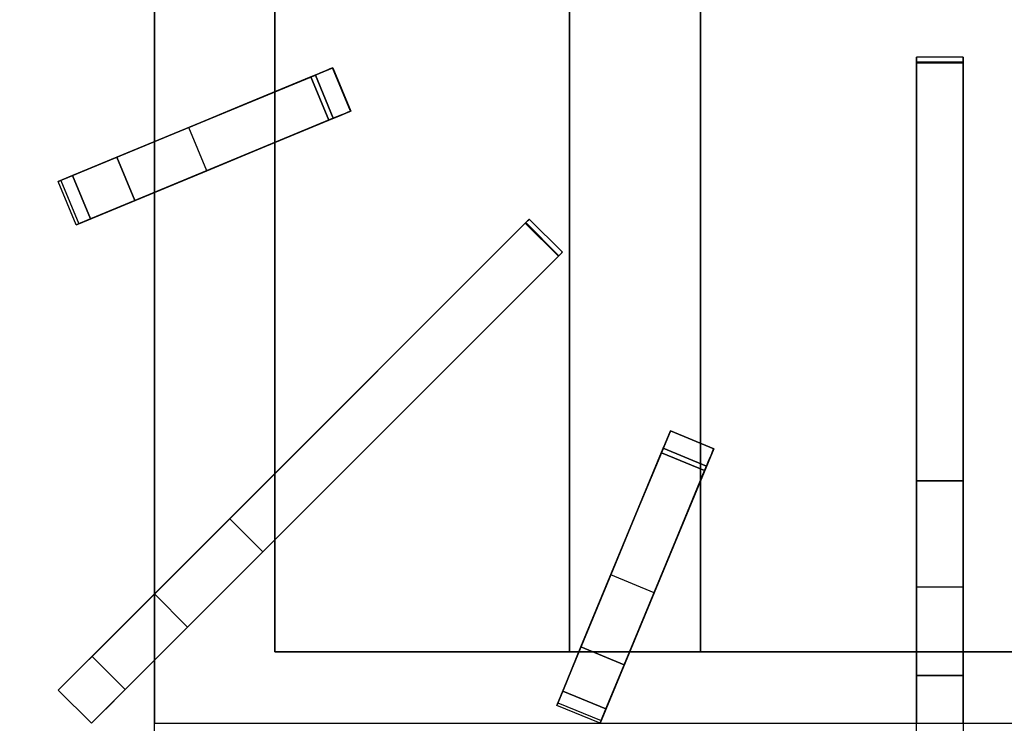
# Model space of a CAD drawing. Units: millimetres. Extents: x -1 to 824, y -1309 to 1.
# Drawn here: x 404 to 614, y -478 to -328 of the extents above; entities that cross this region are included whole.
import ezdxf

# ---------------------------------------------------------------- set-up
doc = ezdxf.new("R2010")
doc.units = ezdxf.units.MM
for name, color, linetype in [('IQ_200_3D', 1, 'Continuous'), ('IQ_204_2D', 7, 'Continuous'), ('IQ_204_3D', 7, 'Continuous')]:
    doc.layers.add(name, color=color, linetype=linetype)

msp = doc.modelspace()

# ---------------------------------------------------------------- linework, layer by layer
at = {"layer": 'IQ_200_3D'}
msp.add_3dface([(800, -854, 198), (0, -854, 198), (0, -71, 198), (800, -71, 198)], dxfattribs=at)
at = {"layer": 'IQ_204_2D'}
for p, q in [((432.34, -295.19), (432.34, -354.22)), ((458, -343.59), (458, -295.19)), ((520.93, -463.12), (520.93, -295.19)), ((548.93, -295.19), (548.93, -418.63)), ((605, -336.2), (595, -336.2)), ((595, -620.6), (595, -336.2)), ((605, -336.2), (605, -620.6)), ((411.79, -362.73), (470.4, -338.46)), ((470.4, -338.46), (474.23, -347.7)), ((474.23, -347.7), (415.62, -371.97)), ((458, -425.12), (458, -354.42)), ((415.62, -371.97), (411.79, -362.73)), ((432.34, -365.05), (432.34, -450.78)), ((512.34, -370.78), (411.79, -471.33)), ((519.41, -377.85), (512.34, -370.78)), ((418.86, -478.4), (519.41, -377.85)), ((518.22, -474.57), (542.49, -415.96)), ((542.49, -415.96), (551.73, -419.79)), ((551.73, -419.79), (527.45, -478.39)), ((548.93, -426.55), (548.93, -463.12)), ((458, -463.12), (458, -439.26)), ((522.96, -463.12), (458, -463.12)), ((595, -463.12), (533.78, -463.12)), ((666.22, -463.12), (605, -463.12)), ((432.34, -464.92), (432.34, -478.4)), ((411.79, -471.33), (418.86, -478.4)), ((527.45, -478.39), (518.22, -474.57))]:
    msp.add_line(p, q, dxfattribs=at)
at = {"layer": 'IQ_204_3D'}
for points in [[(432.34, -122.53, 885), (432.34, -478.4, 885), (432.34, -478.4, 905), (432.34, -122.53, 905)], [(458, -463.12, 885), (458, -148.17, 885), (458, -148.17, 905), (458, -463.12, 905)], [(458, -148.17, 885), (458, -463.12, 885), (458, -463.12, 887), (458, -148.17, 887)], [(742, -148.17, 887), (458, -148.17, 887), (458, -463.12, 887), (742, -463.12, 887)], [(520.93, -463.12, 887), (548.93, -463.12, 900), (548.93, -292.72, 900), (520.93, -292.67, 887)], [(605, -337.23, 926.19), (605, -426.65, 915.89), (595, -426.65, 915.89), (595, -337.23, 926.19)], [(605, -337.39, 928.57), (595, -337.39, 928.57), (595, -468.19, 928.57), (605, -468.19, 928.57)], [(466.68, -340, 928.57), (424.29, -357.56, 928.57), (428.11, -366.8, 928.57), (470.51, -349.24, 928.57)], [(518.56, -378.69, 928.57), (511.49, -371.62, 928.57), (419.01, -464.11, 928.57), (426.08, -471.18, 928.57)], [(540.95, -419.68, 928.57), (523.39, -462.07, 928.57), (532.63, -465.9, 928.57), (550.19, -423.5, 928.57)], [(523.39, -462.07, 928.57), (519.48, -471.51, 923.81), (528.72, -475.34, 923.81), (532.63, -465.9, 928.57)], [(742, -463.12, 885), (458, -463.12, 885), (458, -463.12, 905), (742, -463.12, 905)], [(458, -463.12, 885), (742, -463.12, 885), (742, -463.12, 887), (458, -463.12, 887)], [(418.86, -478.4, 900), (418.86, -478.4, 923.84), (411.79, -471.33, 923.84), (411.79, -471.33, 900)]]:
    msp.add_3dface(points, dxfattribs=at)
for points, invisible_edges in [([(432.34, -478.4, 905), (458, -463.12, 905), (458, -148.17, 905), (432.34, -122.53, 905)], 5), ([(548.93, -292.72, 900), (548.93, -463.12, 900), (651.07, -463.12, 900), (651.07, -292.67, 900)], 8), ([(605, -336.22, 927.16), (595, -336.22, 927.16), (595, -336.2, 927.46), (605, -336.2, 927.46)], 5), ([(595, -336.26, 927.75), (605, -336.26, 927.75), (605, -336.2, 927.46), (595, -336.2, 927.46)], 5), ([(595, -336.26, 927.75), (595, -336.2, 927.46), (595, -336.22, 927.16)], 12), ([(595, -336.22, 927.16), (605, -336.22, 927.16), (605, -336.31, 926.88), (595, -336.31, 926.88)], 5), ([(595, -336.22, 927.16), (595, -336.31, 926.88), (595, -336.39, 928.02), (595, -336.26, 927.75)], 10), ([(595, -336.39, 928.02), (605, -336.39, 928.02), (605, -336.26, 927.75), (595, -336.26, 927.75)], 5), ([(595, -336.31, 926.88), (605, -336.31, 926.88), (605, -336.46, 926.62), (595, -336.46, 926.62)], 5), ([(595, -336.31, 926.88), (595, -336.46, 926.62), (595, -336.58, 928.25), (595, -336.39, 928.02)], 10), ([(605, -336.22, 927.16), (605, -336.2, 927.46), (605, -336.26, 927.75), (605, -336.39, 928.02)], 8), ([(605, -336.31, 926.88), (605, -336.22, 927.16), (605, -336.39, 928.02), (605, -336.58, 928.25)], 10), ([(605, -336.46, 926.62), (605, -336.31, 926.88), (605, -336.58, 928.25), (605, -336.82, 928.43)], 10), ([(595, -336.58, 928.25), (605, -336.58, 928.25), (605, -336.39, 928.02), (595, -336.39, 928.02)], 5), ([(595, -336.46, 926.62), (605, -336.46, 926.62), (605, -336.68, 926.42), (595, -336.68, 926.42)], 5), ([(595, -336.46, 926.62), (595, -336.68, 926.42), (595, -336.82, 928.43), (595, -336.58, 928.25)], 10), ([(595, -336.82, 928.43), (605, -336.82, 928.43), (605, -336.58, 928.25), (595, -336.58, 928.25)], 5), ([(595, -336.68, 926.42), (605, -336.68, 926.42), (605, -336.94, 926.27), (595, -336.94, 926.27)], 5), ([(595, -336.94, 926.27), (595, -337.39, 928.57), (595, -337.1, 928.54), (595, -336.68, 926.42)], 5), ([(595, -336.68, 926.42), (595, -337.1, 928.54), (595, -336.82, 928.43)], 13), ([(595, -337.1, 928.54), (605, -337.1, 928.54), (605, -336.82, 928.43), (595, -336.82, 928.43)], 5), ([(595, -336.94, 926.27), (605, -336.94, 926.27), (605, -337.23, 926.19), (595, -337.23, 926.19)], 1), ([(595, -337.23, 926.19), (595, -337.39, 928.57), (595, -336.94, 926.27)], 3), ([(605, -337.1, 928.54), (595, -337.1, 928.54), (595, -337.39, 928.57), (605, -337.39, 928.57)], 1), ([(595, -337.39, 928.57), (595, -337.23, 926.19), (595, -426.65, 915.89), (595, -468.19, 928.57)], 5), ([(605, -336.68, 926.42), (605, -336.46, 926.62), (605, -336.82, 928.43), (605, -337.1, 928.54)], 10), ([(605, -336.94, 926.27), (605, -336.68, 926.42), (605, -337.1, 928.54), (605, -337.39, 928.57)], 10), ([(605, -337.23, 926.19), (605, -336.94, 926.27), (605, -337.39, 928.57), (605, -426.65, 915.89)], 6), ([(605, -337.39, 928.57), (605, -468.19, 928.57), (605, -426.65, 915.89)], 14), ([(466.68, -340, 928.57), (452.13, -346.03, 907.88), (424.29, -357.56, 928.57)], 3), ([(466.68, -340, 928.57), (465.73, -340.39, 913.16), (452.13, -346.03, 907.88)], 13), ([(465.73, -340.39, 913.16), (455.95, -355.27, 907.88), (452.13, -346.03, 907.88)], 3), ([(455.95, -355.27, 907.88), (465.73, -340.39, 913.16), (469.55, -349.63, 913.16)], 1), ([(467.83, -339.52, 915.55), (471.66, -348.76, 915.55), (469.55, -349.63, 913.16), (465.73, -340.39, 913.16)], 1), ([(467.83, -339.52, 915.55), (465.73, -340.39, 913.16), (466.68, -340, 928.57)], 14), ([(466.68, -340, 928.57), (467.6, -339.62, 928.45), (470.37, -338.47, 924.86)], 14), ([(466.68, -340, 928.57), (470.37, -338.47, 924.86), (470.22, -338.53, 921.56)], 13), ([(466.68, -340, 928.57), (470.22, -338.53, 921.56), (469.36, -338.89, 918.4)], 13), ([(466.68, -340, 928.57), (469.36, -338.89, 918.4), (467.83, -339.52, 915.55)], 13), ([(471.42, -348.86, 928.45), (467.6, -339.62, 928.45), (466.68, -340, 928.57)], 13), ([(471.42, -348.86, 928.45), (466.68, -340, 928.57), (470.51, -349.24, 928.57)], 1), ([(467.6, -339.62, 928.45), (468.45, -339.26, 928.09), (470.37, -338.47, 924.86)], 14), ([(467.6, -339.62, 928.45), (472.28, -348.5, 928.09), (468.45, -339.26, 928.09)], 3), ([(471.42, -348.86, 928.45), (472.28, -348.5, 928.09), (467.6, -339.62, 928.45)], 14), ([(469.36, -338.89, 918.4), (471.66, -348.76, 915.55), (467.83, -339.52, 915.55)], 3), ([(468.45, -339.26, 928.09), (469.2, -338.95, 927.5), (470.37, -338.47, 924.86)], 14), ([(469.2, -338.95, 927.5), (468.45, -339.26, 928.09), (473.03, -348.19, 927.5)], 14), ([(472.28, -348.5, 928.09), (473.03, -348.19, 927.5), (468.45, -339.26, 928.09)], 14), ([(470.37, -338.47, 924.86), (469.2, -338.95, 927.5), (469.79, -338.71, 926.74)], 13), ([(473.62, -347.95, 926.74), (469.79, -338.71, 926.74), (469.2, -338.95, 927.5), (473.03, -348.19, 927.5)], 5), ([(470.22, -338.53, 921.56), (474.05, -347.77, 921.56), (473.19, -348.13, 918.4), (469.36, -338.89, 918.4)], 5), ([(469.36, -338.89, 918.4), (473.19, -348.13, 918.4), (471.66, -348.76, 915.55)], 13), ([(469.79, -338.71, 926.74), (470.19, -338.54, 925.84), (470.37, -338.47, 924.86)], 12), ([(474.02, -347.78, 925.84), (470.19, -338.54, 925.84), (469.79, -338.71, 926.74)], 13), ([(473.62, -347.95, 926.74), (474.02, -347.78, 925.84), (469.79, -338.71, 926.74)], 14), ([(470.19, -338.54, 925.84), (474.02, -347.78, 925.84), (474.2, -347.71, 924.86), (470.37, -338.47, 924.86)], 1), ([(474.05, -347.77, 921.56), (470.22, -338.53, 921.56), (470.37, -338.47, 924.86), (474.2, -347.71, 924.86)], 1), ([(439.65, -351.2, 900), (424.29, -357.56, 928.57), (452.13, -346.03, 907.88)], 3), ([(439.65, -351.2, 900), (452.13, -346.03, 907.88), (443.47, -360.43, 900)], 2), ([(443.47, -360.43, 900), (452.13, -346.03, 907.88), (455.95, -355.27, 907.88)], 3), ([(471.66, -348.76, 915.55), (470.51, -349.24, 928.57), (469.55, -349.63, 913.16)], 3), ([(474.2, -347.71, 924.86), (471.42, -348.86, 928.45), (470.51, -349.24, 928.57)], 13), ([(474.2, -347.71, 924.86), (470.51, -349.24, 928.57), (474.05, -347.77, 921.56)], 3), ([(474.05, -347.77, 921.56), (470.51, -349.24, 928.57), (473.19, -348.13, 918.4)], 3), ([(470.51, -349.24, 928.57), (471.66, -348.76, 915.55), (473.19, -348.13, 918.4)], 13), ([(472.28, -348.5, 928.09), (471.42, -348.86, 928.45), (474.2, -347.71, 924.86)], 14), ([(472.28, -348.5, 928.09), (474.2, -347.71, 924.86), (473.03, -348.19, 927.5)], 3), ([(474.2, -347.71, 924.86), (473.62, -347.95, 926.74), (473.03, -348.19, 927.5)], 13), ([(473.62, -347.95, 926.74), (474.2, -347.71, 924.86), (474.02, -347.78, 925.84)], 1), ([(455.95, -355.27, 907.88), (470.51, -349.24, 928.57), (428.11, -366.8, 928.57)], 13), ([(470.51, -349.24, 928.57), (455.95, -355.27, 907.88), (469.55, -349.63, 913.16)], 13), ([(411.79, -362.73, 908.06), (439.65, -351.2, 900), (412.36, -362.5, 900)], 1), ([(439.65, -351.2, 900), (411.79, -362.73, 908.06), (412.63, -362.39, 916.09)], 13), ([(439.65, -351.2, 900), (412.63, -362.39, 916.09), (424.29, -357.56, 928.57)], 15), ([(428.11, -366.8, 928.57), (443.47, -360.43, 900), (455.95, -355.27, 907.88)], 13), ([(424.29, -357.56, 928.57), (412.63, -362.39, 916.09), (414.85, -361.47, 923.81)], 1), ([(428.11, -366.8, 928.57), (424.29, -357.56, 928.57), (414.85, -361.47, 923.81)], 12), ([(418.68, -370.71, 923.81), (414.85, -361.47, 923.81), (412.63, -362.39, 916.09)], 12), ([(414.85, -361.47, 923.81), (418.68, -370.71, 923.81), (428.11, -366.8, 928.57)], 12), ([(443.47, -360.43, 900), (416.46, -371.62, 916.09), (415.62, -371.97, 908.06)], 13), ([(415.62, -371.97, 908.06), (416.19, -371.74, 900), (443.47, -360.43, 900)], 12), ([(443.47, -360.43, 900), (428.11, -366.8, 928.57), (416.46, -371.62, 916.09)], 15), ([(416.46, -371.62, 916.09), (412.63, -362.39, 916.09), (411.79, -362.73, 908.06), (415.62, -371.97, 908.06)], 5), ([(415.62, -371.97, 908.06), (411.79, -362.73, 908.06), (412.36, -362.5, 900)], 13), ([(412.36, -362.5, 900), (416.19, -371.74, 900), (415.62, -371.97, 908.06)], 12), ([(412.63, -362.39, 916.09), (416.46, -371.62, 916.09), (418.68, -370.71, 923.81)], 13), ([(418.68, -370.71, 923.81), (416.46, -371.62, 916.09), (428.11, -366.8, 928.57)], 2), ([(419.01, -464.11, 928.57), (511.49, -371.62, 928.57), (448.38, -434.73, 915.89)], 14), ([(448.38, -434.73, 915.89), (511.61, -371.5, 926.19), (518.68, -378.58, 926.19)], 12), ([(511.49, -371.62, 928.57), (511.61, -371.5, 926.19), (448.38, -434.73, 915.89)], 13), ([(511.82, -371.3, 926.27), (511.49, -371.62, 928.57), (511.7, -371.41, 928.54)], 13), ([(511.61, -371.5, 926.19), (511.49, -371.62, 928.57), (511.82, -371.3, 926.27)], 3), ([(518.77, -378.48, 928.54), (511.7, -371.41, 928.54), (511.49, -371.62, 928.57)], 13), ([(518.77, -378.48, 928.54), (511.49, -371.62, 928.57), (518.56, -378.69, 928.57)], 1), ([(511.82, -371.3, 926.27), (518.89, -378.37, 926.27), (518.68, -378.58, 926.19), (511.61, -371.5, 926.19)], 1), ([(511.82, -371.3, 926.27), (511.7, -371.41, 928.54), (512, -371.12, 926.42)], 3), ([(512, -371.12, 926.42), (511.7, -371.41, 928.54), (511.9, -371.22, 928.43)], 13), ([(511.7, -371.41, 928.54), (518.77, -378.48, 928.54), (518.97, -378.29, 928.43), (511.9, -371.22, 928.43)], 5), ([(511.82, -371.3, 926.27), (512, -371.12, 926.42), (518.89, -378.37, 926.27)], 14), ([(511.9, -371.22, 928.43), (512.15, -370.96, 926.62), (512, -371.12, 926.42)], 13), ([(511.9, -371.22, 928.43), (512.07, -371.05, 928.25), (512.15, -370.96, 926.62)], 14), ([(519.14, -378.12, 928.25), (512.07, -371.05, 928.25), (511.9, -371.22, 928.43)], 13), ([(518.97, -378.29, 928.43), (519.14, -378.12, 928.25), (511.9, -371.22, 928.43)], 14), ([(512.15, -370.96, 926.62), (519.22, -378.04, 926.62), (519.07, -378.19, 926.42), (512, -371.12, 926.42)], 5), ([(518.89, -378.37, 926.27), (512, -371.12, 926.42), (519.07, -378.19, 926.42)], 3), ([(512.26, -370.85, 926.88), (512.15, -370.96, 926.62), (512.07, -371.05, 928.25)], 14), ([(512.26, -370.85, 926.88), (512.07, -371.05, 928.25), (512.21, -370.91, 928.02)], 13), ([(512.21, -370.91, 928.02), (512.07, -371.05, 928.25), (519.28, -377.98, 928.02)], 14), ([(512.07, -371.05, 928.25), (519.14, -378.12, 928.25), (519.28, -377.98, 928.02)], 13), ([(512.26, -370.85, 926.88), (519.22, -378.04, 926.62), (512.15, -370.96, 926.62)], 3), ([(512.33, -370.79, 927.16), (512.21, -370.91, 928.02), (512.3, -370.82, 927.75), (512.34, -370.78, 927.46)], 1), ([(512.33, -370.79, 927.16), (512.26, -370.85, 926.88), (512.21, -370.91, 928.02)], 14), ([(512.21, -370.91, 928.02), (519.28, -377.98, 928.02), (519.37, -377.89, 927.75), (512.3, -370.82, 927.75)], 5), ([(512.33, -370.79, 927.16), (519.4, -377.86, 927.16), (519.33, -377.92, 926.88), (512.26, -370.85, 926.88)], 5), ([(519.33, -377.92, 926.88), (519.22, -378.04, 926.62), (512.26, -370.85, 926.88)], 14), ([(512.3, -370.82, 927.75), (519.37, -377.89, 927.75), (519.41, -377.85, 927.46), (512.34, -370.78, 927.46)], 5), ([(519.4, -377.86, 927.16), (512.33, -370.79, 927.16), (512.34, -370.78, 927.46), (519.41, -377.85, 927.46)], 5), ([(518.89, -378.37, 926.27), (518.77, -378.48, 928.54), (518.56, -378.69, 928.57)], 13), ([(518.56, -378.69, 928.57), (518.68, -378.58, 926.19), (518.89, -378.37, 926.27)], 13), ([(519.07, -378.19, 926.42), (519.22, -378.04, 926.62), (518.97, -378.29, 928.43), (518.77, -378.48, 928.54)], 10), ([(518.89, -378.37, 926.27), (519.07, -378.19, 926.42), (518.77, -378.48, 928.54)], 14), ([(519.22, -378.04, 926.62), (519.33, -377.92, 926.88), (519.14, -378.12, 928.25), (518.97, -378.29, 928.43)], 10), ([(519.33, -377.92, 926.88), (519.28, -377.98, 928.02), (519.14, -378.12, 928.25)], 13), ([(519.4, -377.86, 927.16), (519.41, -377.85, 927.46), (519.37, -377.89, 927.75), (519.28, -377.98, 928.02)], 8), ([(519.33, -377.92, 926.88), (519.4, -377.86, 927.16), (519.28, -377.98, 928.02)], 14), ([(518.56, -378.69, 928.57), (426.08, -471.18, 928.57), (455.45, -441.8, 915.89)], 14), ([(518.68, -378.58, 926.19), (455.45, -441.8, 915.89), (448.38, -434.73, 915.89)], 12), ([(455.45, -441.8, 915.89), (518.68, -378.58, 926.19), (518.56, -378.69, 928.57)], 14), ([(540.95, -419.68, 928.57), (541.33, -418.76, 928.45), (542.48, -415.99, 924.86)], 14), ([(540.95, -419.68, 928.57), (542.48, -415.99, 924.86), (542.42, -416.14, 921.56)], 13), ([(540.95, -419.68, 928.57), (542.42, -416.14, 921.56), (542.06, -417, 918.4)], 13), ([(541.33, -418.76, 928.45), (541.69, -417.91, 928.09), (542.48, -415.99, 924.86)], 14), ([(541.69, -417.91, 928.09), (541.99, -417.16, 927.5), (542.48, -415.99, 924.86)], 14), ([(542.48, -415.99, 924.86), (541.99, -417.16, 927.5), (542.24, -416.57, 926.74)], 13), ([(542.42, -416.14, 921.56), (551.66, -419.97, 921.56), (551.3, -420.83, 918.4), (542.06, -417, 918.4)], 5), ([(542.24, -416.57, 926.74), (542.4, -416.17, 925.84), (542.48, -415.99, 924.86)], 12), ([(551.64, -420, 925.84), (542.4, -416.17, 925.84), (542.24, -416.57, 926.74)], 13), ([(542.4, -416.17, 925.84), (551.64, -420, 925.84), (551.72, -419.82, 924.86), (542.48, -415.99, 924.86)], 1), ([(551.66, -419.97, 921.56), (542.42, -416.14, 921.56), (542.48, -415.99, 924.86), (551.72, -419.82, 924.86)], 1), ([(540.95, -419.68, 928.57), (542.06, -417, 918.4), (541.43, -418.53, 915.55)], 13), ([(541.33, -418.76, 928.45), (550.57, -422.59, 928.45), (550.92, -421.73, 928.09), (541.69, -417.91, 928.09)], 5), ([(550.67, -422.35, 915.55), (541.43, -418.53, 915.55), (542.06, -417, 918.4), (551.3, -420.83, 918.4)], 5), ([(541.99, -417.16, 927.5), (541.69, -417.91, 928.09), (551.23, -420.99, 927.5)], 14), ([(550.92, -421.73, 928.09), (551.23, -420.99, 927.5), (541.69, -417.91, 928.09)], 14), ([(551.48, -420.4, 926.74), (542.24, -416.57, 926.74), (541.99, -417.16, 927.5), (551.23, -420.99, 927.5)], 5), ([(551.48, -420.4, 926.74), (551.64, -420, 925.84), (542.24, -416.57, 926.74)], 14), ([(540.95, -419.68, 928.57), (534.92, -434.23, 907.88), (523.39, -462.07, 928.57)], 3), ([(540.95, -419.68, 928.57), (540.56, -420.63, 913.16), (534.92, -434.23, 907.88)], 13), ([(541.43, -418.53, 915.55), (550.67, -422.35, 915.55), (549.79, -424.46, 913.16), (540.56, -420.63, 913.16)], 1), ([(541.43, -418.53, 915.55), (540.56, -420.63, 913.16), (540.95, -419.68, 928.57)], 14), ([(550.57, -422.59, 928.45), (541.33, -418.76, 928.45), (540.95, -419.68, 928.57), (550.19, -423.5, 928.57)], 1), ([(551.72, -419.82, 924.86), (550.57, -422.59, 928.45), (550.19, -423.5, 928.57)], 13), ([(551.72, -419.82, 924.86), (550.19, -423.5, 928.57), (551.66, -419.97, 921.56)], 3), ([(551.66, -419.97, 921.56), (550.19, -423.5, 928.57), (551.3, -420.83, 918.4)], 3), ([(550.92, -421.73, 928.09), (550.57, -422.59, 928.45), (551.72, -419.82, 924.86)], 14), ([(550.92, -421.73, 928.09), (551.72, -419.82, 924.86), (551.23, -420.99, 927.5)], 3), ([(551.72, -419.82, 924.86), (551.48, -420.4, 926.74), (551.23, -420.99, 927.5)], 13), ([(551.48, -420.4, 926.74), (551.72, -419.82, 924.86), (551.64, -420, 925.84)], 1), ([(540.56, -420.63, 913.16), (549.79, -424.46, 913.16), (544.16, -438.06, 907.88), (534.92, -434.23, 907.88)], 4), ([(550.67, -422.35, 915.55), (550.19, -423.5, 928.57), (549.79, -424.46, 913.16)], 3), ([(550.19, -423.5, 928.57), (550.67, -422.35, 915.55), (551.3, -420.83, 918.4)], 13), ([(544.16, -438.06, 907.88), (550.19, -423.5, 928.57), (532.63, -465.9, 928.57)], 13), ([(550.19, -423.5, 928.57), (544.16, -438.06, 907.88), (549.79, -424.46, 913.16)], 13), ([(605, -433.67, 914.25), (595, -433.67, 914.25), (595, -426.65, 915.89), (605, -426.65, 915.89)], 1), ([(595, -468.19, 928.57), (595, -426.65, 915.89), (595, -433.67, 914.25)], 13), ([(605, -468.19, 928.57), (605, -433.67, 914.25), (605, -426.65, 915.89)], 13), ([(419.01, -464.11, 928.57), (448.38, -434.73, 915.89), (443.42, -439.7, 914.25)], 13), ([(443.42, -439.7, 914.25), (448.38, -434.73, 915.89), (450.49, -446.77, 914.25)], 14), ([(450.49, -446.77, 914.25), (448.38, -434.73, 915.89), (455.45, -441.8, 915.89)], 1), ([(529.75, -446.71, 900), (523.39, -462.07, 928.57), (534.92, -434.23, 907.88)], 3), ([(538.99, -450.54, 900), (529.75, -446.71, 900), (534.92, -434.23, 907.88), (544.16, -438.06, 907.88)], 4), ([(595, -433.67, 914.25), (605, -433.67, 914.25), (605, -440.06, 910.89), (595, -440.06, 910.89)], 5), ([(595, -433.67, 914.25), (595, -440.06, 910.89), (595, -468.19, 928.57)], 14), ([(605, -440.06, 910.89), (605, -433.67, 914.25), (605, -468.19, 928.57)], 14), ([(532.63, -465.9, 928.57), (538.99, -450.54, 900), (544.16, -438.06, 907.88)], 13), ([(443.42, -439.7, 914.25), (438.9, -444.22, 910.89), (419.01, -464.11, 928.57)], 14), ([(443.42, -439.7, 914.25), (445.97, -451.29, 910.89), (438.9, -444.22, 910.89)], 3), ([(443.42, -439.7, 914.25), (450.49, -446.77, 914.25), (445.97, -451.29, 910.89)], 13), ([(605, -445.39, 906.04), (595, -445.39, 906.04), (595, -440.06, 910.89), (605, -440.06, 910.89)], 5), ([(595, -440.06, 910.89), (595, -445.39, 906.04), (595, -468.19, 928.57)], 14), ([(605, -445.39, 906.04), (605, -440.06, 910.89), (605, -468.19, 928.57), (605, -470.29, 926.58)], 10), ([(426.08, -471.18, 928.57), (450.49, -446.77, 914.25), (455.45, -441.8, 915.89)], 13), ([(438.9, -444.22, 910.89), (435.13, -447.99, 906.04), (419.01, -464.11, 928.57)], 14), ([(442.2, -455.06, 906.04), (435.13, -447.99, 906.04), (438.9, -444.22, 910.89)], 13), ([(442.2, -455.06, 906.04), (438.9, -444.22, 910.89), (445.97, -451.29, 910.89)], 3), ([(605, -449.33, 900), (595, -449.33, 900), (595, -445.39, 906.04), (605, -445.39, 906.04)], 4), ([(595, -445.39, 906.04), (595, -449.33, 900), (595, -470.29, 926.58), (595, -468.19, 928.57)], 10), ([(605, -449.33, 900), (605, -445.39, 906.04), (605, -470.29, 926.58)], 14), ([(445.97, -451.29, 910.89), (450.49, -446.77, 914.25), (426.08, -471.18, 928.57)], 14), ([(518.22, -474.57, 908.06), (529.75, -446.71, 900), (518.45, -474, 900)], 1), ([(529.75, -446.71, 900), (518.22, -474.57, 908.06), (518.56, -473.73, 916.09)], 13), ([(529.75, -446.71, 900), (518.56, -473.73, 916.09), (523.39, -462.07, 928.57)], 15), ([(432.34, -450.78, 900), (417.52, -465.59, 926.58), (435.13, -447.99, 906.04)], 3), ([(417.52, -465.59, 926.58), (419.01, -464.11, 928.57), (435.13, -447.99, 906.04)], 14), ([(432.34, -450.78, 900), (435.13, -447.99, 906.04), (439.41, -457.85, 900)], 2), ([(435.13, -447.99, 906.04), (442.2, -455.06, 906.04), (439.41, -457.85, 900)], 13), ([(595, -472.77, 925.08), (595, -449.33, 900), (595, -478.4, 900), (595, -475.52, 924.16)], 5), ([(595, -449.33, 900), (595, -472.77, 925.08), (595, -470.29, 926.58)], 13), ([(605, -472.77, 925.08), (605, -478.4, 900), (605, -449.33, 900), (605, -470.29, 926.58)], 5), ([(432.34, -450.78, 900), (411.79, -471.33, 900), (415.77, -467.35, 925.08)], 14), ([(432.34, -450.78, 900), (415.77, -467.35, 925.08), (417.52, -465.59, 926.58)], 13), ([(426.08, -471.18, 928.57), (442.2, -455.06, 906.04), (445.97, -451.29, 910.89)], 13), ([(538.99, -450.54, 900), (527.8, -477.55, 916.09), (527.45, -478.39, 908.06)], 13), ([(527.45, -478.39, 908.06), (527.69, -477.82, 900), (538.99, -450.54, 900)], 12), ([(538.99, -450.54, 900), (532.63, -465.9, 928.57), (527.8, -477.55, 916.09)], 15), ([(439.41, -457.85, 900), (442.2, -455.06, 906.04), (424.59, -472.66, 926.58)], 14), ([(426.08, -471.18, 928.57), (424.59, -472.66, 926.58), (442.2, -455.06, 906.04)], 14), ([(422.84, -474.42, 925.08), (418.86, -478.4, 900), (439.41, -457.85, 900)], 13), ([(422.84, -474.42, 925.08), (439.41, -457.85, 900), (424.59, -472.66, 926.58)], 3), ([(523.39, -462.07, 928.57), (518.56, -473.73, 916.09), (519.48, -471.51, 923.81)], 1), ([(419.01, -464.11, 928.57), (417.52, -465.59, 926.58), (426.08, -471.18, 928.57)], 2), ([(742, -463.12, 905), (458, -463.12, 905), (432.34, -478.4, 905), (767.66, -478.4, 905)], 10), ([(424.59, -472.66, 926.58), (417.52, -465.59, 926.58), (415.77, -467.35, 925.08)], 13), ([(417.52, -465.59, 926.58), (424.59, -472.66, 926.58), (426.08, -471.18, 928.57)], 13), ([(528.72, -475.34, 923.81), (527.8, -477.55, 916.09), (532.63, -465.9, 928.57)], 2), ([(415.77, -467.35, 925.08), (411.79, -471.33, 900), (413.83, -469.29, 924.16)], 3), ([(413.83, -469.29, 924.16), (422.84, -474.42, 925.08), (415.77, -467.35, 925.08)], 3), ([(424.59, -472.66, 926.58), (415.77, -467.35, 925.08), (422.84, -474.42, 925.08)], 3), ([(605, -468.19, 928.57), (595, -468.19, 928.57), (595, -470.29, 926.58), (605, -470.29, 926.58)], 4), ([(413.83, -469.29, 924.16), (411.79, -471.33, 923.84), (420.9, -476.36, 924.16)], 14), ([(413.83, -469.29, 924.16), (411.79, -471.33, 900), (411.79, -471.33, 923.84)], 1), ([(413.83, -469.29, 924.16), (420.9, -476.36, 924.16), (422.84, -474.42, 925.08)], 13), ([(605, -470.29, 926.58), (595, -470.29, 926.58), (595, -472.77, 925.08), (605, -472.77, 925.08)], 5), ([(420.9, -476.36, 924.16), (411.79, -471.33, 923.84), (418.86, -478.4, 923.84)], 1), ([(528.72, -475.34, 923.81), (519.48, -471.51, 923.81), (518.56, -473.73, 916.09)], 12), ([(595, -475.52, 924.16), (605, -475.52, 924.16), (605, -472.77, 925.08), (595, -472.77, 925.08)], 5), ([(605, -475.52, 924.16), (605, -478.4, 900), (605, -472.77, 925.08)], 3), ([(420.9, -476.36, 924.16), (418.86, -478.4, 900), (422.84, -474.42, 925.08)], 3), ([(518.56, -473.73, 916.09), (518.22, -474.57, 908.06), (527.8, -477.55, 916.09)], 14), ([(527.45, -478.39, 908.06), (518.22, -474.57, 908.06), (518.45, -474, 900)], 13), ([(527.8, -477.55, 916.09), (518.22, -474.57, 908.06), (527.45, -478.39, 908.06)], 3), ([(518.45, -474, 900), (527.69, -477.82, 900), (527.45, -478.39, 908.06)], 12), ([(518.56, -473.73, 916.09), (527.8, -477.55, 916.09), (528.72, -475.34, 923.81)], 13), ([(420.9, -476.36, 924.16), (418.86, -478.4, 923.84), (418.86, -478.4, 900)], 12), ([(605, -475.52, 924.16), (595, -475.52, 924.16), (595, -478.4, 923.84), (605, -478.4, 923.84)], 1), ([(595, -475.52, 924.16), (595, -478.4, 900), (595, -478.4, 923.84)], 1), ([(605, -475.52, 924.16), (605, -478.4, 923.84), (605, -478.4, 900)], 12)]:
    msp.add_3dface(points, dxfattribs=dict(at, invisible_edges=invisible_edges))

# ---------------------------------------------------------------- meshes
at = {"layer": 'IQ_200_3D'}
mesh = msp.add_polyface(dxfattribs=at)
corners = [(800, -921.17, 900), (800, -80.35, 900), (0, -80.35, 900), (0, -921.17, 900), (32.34, -834.27, 900), (32.34, -122.53, 900), (367.66, -122.53, 900), (367.66, -834.27, 900), (432.34, -834.27, 900), (432.34, -122.53, 900), (767.66, -122.53, 900), (767.66, -834.27, 900)]
mesh.append_faces([[corners[k] for k in face] for face in [(1, 10, 11, 0), (0, 11, 8, 3)]], dxfattribs={"vtx0": -1, "vtx2": -1})
mesh.append_faces([[corners[k] for k in face] for face in [(2, 5, 6, 9)]], dxfattribs={"vtx0": -1, "vtx2": -1, "vtx3": -1})
mesh.append_faces([[corners[k] for k in face] for face in [(7, 4, 3, 8)]], dxfattribs={"vtx1": -1, "vtx2": -1, "vtx3": -1})
mesh.append_faces([[corners[k] for k in face] for face in [(9, 10, 1, 2), (8, 9, 6, 7), (4, 5, 2, 3)]], dxfattribs={"vtx1": -1, "vtx3": -1})

doc.saveas('drawing.dxf')
